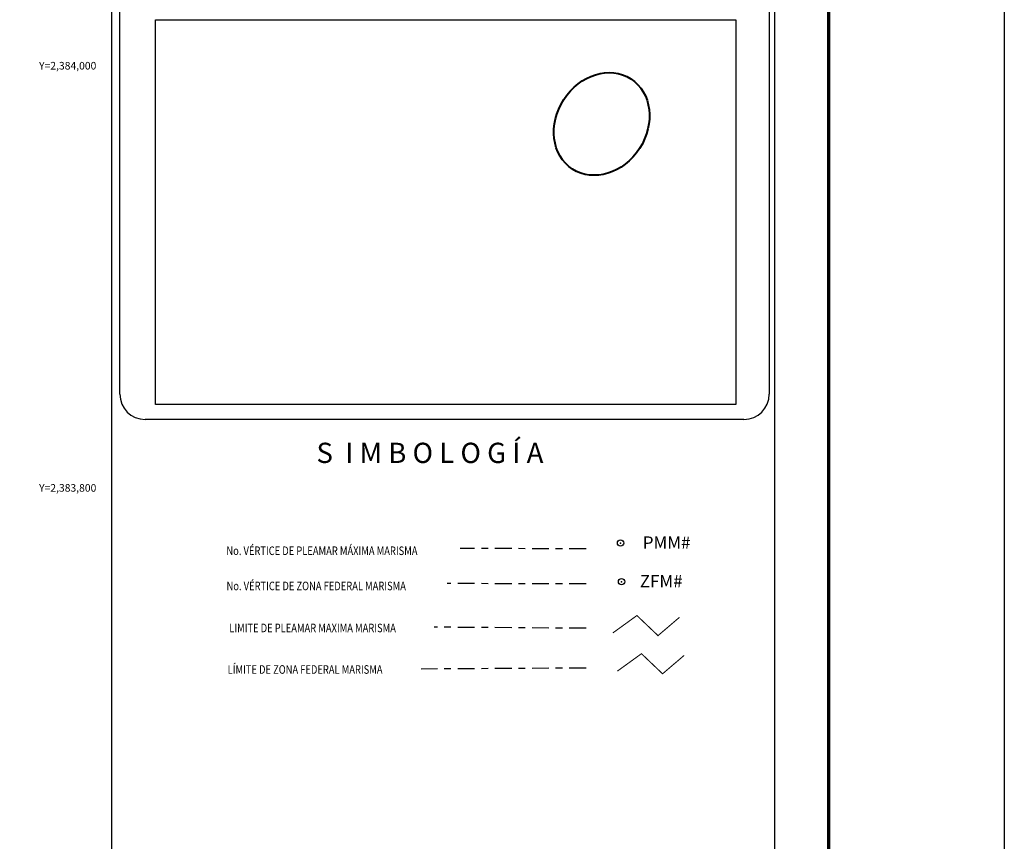
# Model space of a CAD drawing. Units: millimetres. Extents: x 414352 to 416752, y 2382586 to 2384386.
# Drawn here: x 416286 to 416752, y 2383633 to 2384022 of the extents above; entities that cross this region are included whole.
import ezdxf
from ezdxf.enums import TextEntityAlignment as Align

# ---------------------------------------------------------------- set-up
doc = ezdxf.new("R2010")
doc.units = ezdxf.units.MM
doc.header["$LTSCALE"] = 40
doc.header["$PDMODE"] = 32
doc.header["$PDSIZE"] = 3
doc.linetypes.add('CENTRO1', pattern=[0.44, 0.2, -0.08, 0.08, -0.08])
doc.layers.add('CVL_RET_TX', color=2, linetype='Continuous')
doc.layers.add('Lomo', color=7, linetype='Continuous')
doc.styles.add('HUECA1', font='HUECA1.shx')
doc.styles.add('MONOTXT4', font='MONOTXT4.shx')
doc.styles.add('ROMANS', font='romans.shx')
picture_1 = doc.add_image_def('image1.jpg', size_in_pixel=(1039, 689))

msp = doc.modelspace()

# ---------------------------------------------------------------- linework, layer by layer
at = {"layer": 'Lomo', "color": 7}
for p, q in [((416329.32, 2382681.36, -1.74), (416329.32, 2384278.99, -1.74)), ((416643.6, 2382681.36, -1.74), (416643.6, 2384278.99, -1.74)), ((416333.12, 2383844.41, -1.74), (416333.12, 2384261.01, -1.74)), ((416640.89, 2384261.01, -1.74), (416640.89, 2383844.41, -1.74)), ((416628.89, 2383832.41, -1.74), (416345.12, 2383832.41, -1.74))]:
    msp.add_line(p, q, dxfattribs=at)
at = {"layer": 'Lomo', "color": 255, "linetype": 'Continuous', "elevation": 0.58}
msp.add_lwpolyline([(414352.28, 2384385.74), (416752.28, 2384385.74), (416752.28, 2382585.74), (414352.28, 2382585.74)], close=True, dxfattribs=at)
at = {"layer": 'Lomo', "color": 7, "linetype": 'Continuous', "const_width": 1.6, "elevation": -1.74}
msp.add_lwpolyline([(416669.09, 2382648.84), (416669.09, 2384310.14)], dxfattribs=at)
at = {"layer": 'Lomo', "color": 7, "linetype": 'CENTRO1', "elevation": -1.74}
for points in [[(416554.06, 2383771.15), (416494.48, 2383771.29)], [(416554.06, 2383754.49), (416488.3, 2383754.69)], [(416554.06, 2383733.49), (416482.12, 2383734.02)], [(416554.06, 2383714.65), (416475.93, 2383714.19)]]:
    msp.add_lwpolyline(points, dxfattribs=at)
at = {"layer": 'Lomo', "color": 1, "const_width": 0.5, "elevation": -1.74}
msp.add_lwpolyline([(416566.75, 2383731.29), (416578.17, 2383739.54), (416588.17, 2383730.02), (416598.38, 2383738.73)], dxfattribs=at)
at = {"layer": 'Lomo', "color": 5, "const_width": 0.5, "elevation": -1.74}
msp.add_lwpolyline([(416568.91, 2383713.21), (416580.33, 2383721.46), (416590.33, 2383711.94), (416600.54, 2383720.65)], dxfattribs=at)
at = {"layer": 'Lomo', "color": 7}
for centre, start, end in [((416345.12, 2383844.41, -1.74), 180, 270), ((416628.89, 2383844.41, -1.74), 270, 0)]:
    msp.add_arc(centre, 12, start, end, dxfattribs=at)
at = {"layer": 'Lomo', "color": 1, "lineweight": 40}
msp.add_ellipse((416561.47, 2383972.41, -1.74), major_axis=(-13.81, -21.38), ratio=0.839747, start_param=-7.853981633974483, end_param=-1.570796326794897, dxfattribs=at)
at = {"layer": 'Lomo', "color": 7}
for p in [(416570.4, 2383773.88, -1.74), (416570.88, 2383755.57, -1.74)]:
    msp.add_point(p, dxfattribs=at)

# ---------------------------------------------------------------- texts
at = {"layer": 'CVL_RET_TX', "color": 7, "style": 'HUECA1'}
for s, p in [('Y=2,384,000', (416321.99, 2384000)), ('Y=2,383,800', (416321.99, 2383800))]:
    msp.add_text(s, height=3.6, dxfattribs=at).set_placement(p, align=Align.MIDDLE_RIGHT)
at = {"layer": 'Lomo', "color": 7, "linetype": 'Continuous', "style": 'ROMANS', "width": 0.8}
for s, p in [('No. VÉRTICE DE PLEAMAR MÁXIMA MARISMA', (416383.62, 2383768.2, -1.74)), ('No. VÉRTICE DE ZONA FEDERAL MARISMA', (416383.69, 2383751.53, -1.74)), ('LIMITE DE PLEAMAR MAXIMA MARISMA', (416385, 2383731.63, -1.74)), ('LÍMITE DE ZONA FEDERAL MARISMA', (416384.23, 2383711.95, -1.74))]:
    msp.add_text(s, height=4.064, dxfattribs=at).set_placement(p)
at = {"layer": 'Lomo', "color": 7, "style": 'MONOTXT4'}
for s, p in [('PMM#', (416580.95, 2383771.14, -1.74)), ('ZFM#', (416579.55, 2383752.85, -1.74))]:
    msp.add_text(s, height=5.888, dxfattribs=at).set_placement(p)
at = {"layer": 'Lomo', "color": 7, "insert": (416426.29, 2383821.4, 0.58), "char_height": 9.6, "width": 164.9286, "attachment_point": 1, "style": 'ROMANS'}
msp.add_mtext('\\fArial|b0|i0|c0|p34;S  I M B O L O G Í A', dxfattribs=at)

# ---------------------------------------------------------------- referenced raster images: frames only (the image files are external)
at = {"layer": 'Lomo'}
image = msp.add_image(picture_1, insert=(416350.09, 2383839.51, -5.22), size_in_units=(274.9, 182.3), dxfattribs=at)
image.dxf.flags = 7

doc.saveas('drawing.dxf')
